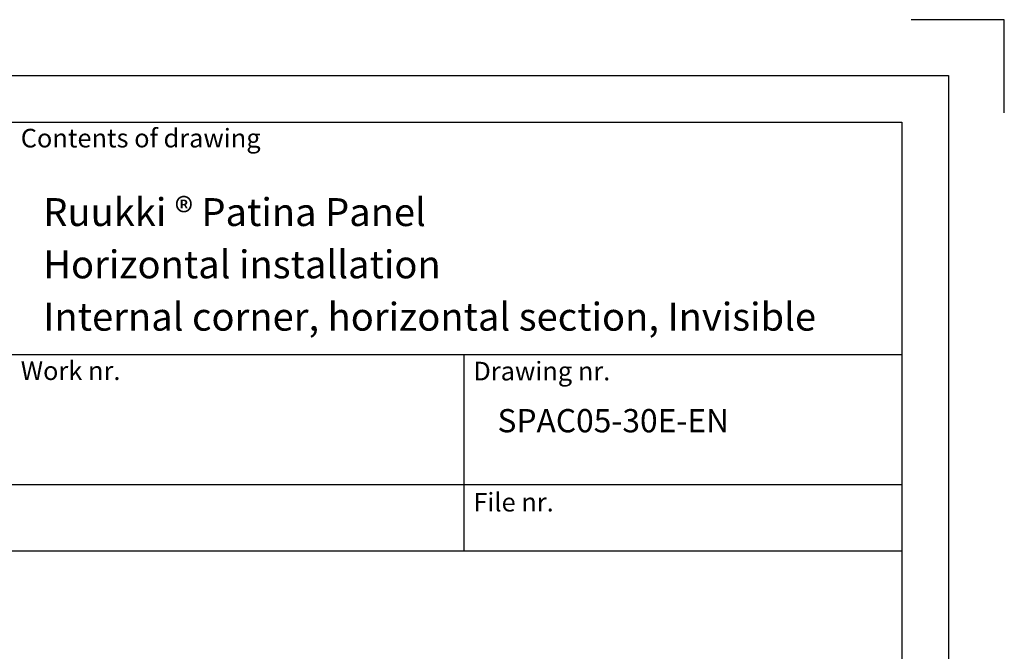
# Model space of a CAD drawing. Units: millimetres. Extents: x -196 to 8814, y -11971 to 6.
# Drawn here: x 1568 to 2097, y -4278 to -3938 of the extents above; entities that cross this region are included whole.
import ezdxf

# ---------------------------------------------------------------- set-up
doc = ezdxf.new("R2010")
doc.units = ezdxf.units.MM
doc.layers.get('0').update_dxf_attribs({"color": 1})
doc.layers.add('S-2_EN', color=7, linetype='Continuous')
doc.styles.get("Standard").update_dxf_attribs({"font": 'arial.ttf'})

# ---------------------------------------------------------------- blocks, each defined once
blk = doc.blocks.new('title_block_en')
at = {"linetype": 'Continuous'}
for p, q in [((5, 255), (193, 255)), ((146, 233.92), (146, 255)), ((193, 241), (5, 241)), ((5, 233.92), (193, 233.92))]:
    blk.add_line(p, q, dxfattribs=at)
blk.add_lwpolyline([(204, 281), (204, 291), (194, 291)])
for points in [[(0, 285), (198, 285), (198, 0), (0, 0)], [(5, 280), (193, 280), (193, 5), (5, 5)]]:
    blk.add_lwpolyline(points, close=True, dxfattribs=at)
at = {"linetype": 'ByBlock'}
for s, p in [('Contents of drawing', (98.38, 277.27)), ('Work nr.', (98.38, 252.27)), ('Drawing nr.', (146.98, 252.23)), ('File nr.', (146.98, 238.14))]:
    blk.add_text(s, height=2, dxfattribs=at).set_placement(p)
for tag, p, height in [('DRAWING_CONTENT_1', (100.8, 268.82), 3), ('DRAWING_CONTENT_2', (100.8, 263.2), 3), ('DRAWING_CONTENT_3', (100.8, 257.58), 3), ('DATE', (18.02, 248.93), 2.5), ('REV_DATE', (65.02, 248.93), 2.5), ('WORK_NR', (101.07, 246.65), 2.5), ('DRAWING_NR', (149.57, 246.65), 2.5), ('REV', (65.02, 241.93), 2.5), ('SCALE', (18.02, 234.93), 2.5), ('BUILDING', (65.02, 234.93), 2.5), ('FILE_NR', (147.4, 234.92), 2.5)]:
    blk.add_attdef(tag, p, '', height=height)

msp = doc.modelspace()

# ---------------------------------------------------------------- block references
at = {"layer": 'S-2_EN'}
ref = msp.add_blockref('title_block_en', (1077.09, -5393.32), dxfattribs=dict(at, xscale=5, yscale=5, zscale=5))
ref.add_attrib('DRAWING_NR', 'SPAC05-30E-EN', (1824.97, -4160.07), dxfattribs={"layer": '0', "height": 12.5})
ref.add_attrib('DRAWING_CONTENT_3', 'Internal corner, horizontal section, Invisible', (1581.09, -4105.44), dxfattribs={"layer": '0', "height": 15})
ref.add_attrib('DRAWING_CONTENT_2', 'Horizontal installation', (1581.09, -4077.33), dxfattribs={"layer": '0', "height": 15})
ref.add_attrib('DRAWING_CONTENT_1', 'Ruukki ® Patina Panel', (1581.09, -4049.22), dxfattribs={"layer": '0', "height": 15})

doc.saveas('drawing.dxf')
